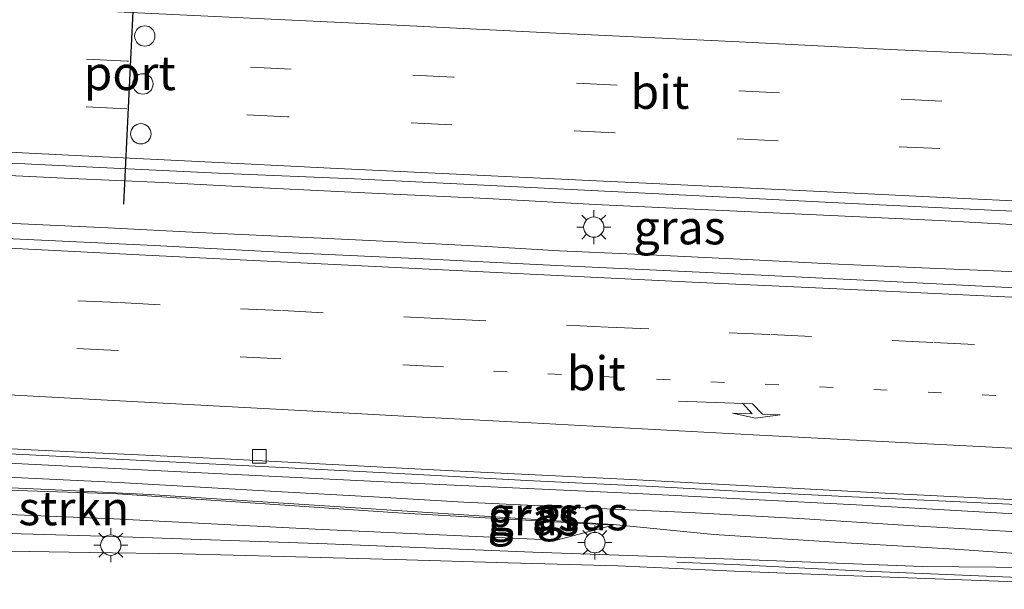
# Model space of a CAD drawing. Units: metres. Extents: x 160000 to 170000, y 375000 to 381171.
# Drawn here: x 161347 to 161420, y 379560 to 379602 of the extents above; entities that cross this region are included whole.
import ezdxf
from ezdxf.enums import TextEntityAlignment as Align

# ---------------------------------------------------------------- set-up
doc = ezdxf.new("R2010")
doc.units = ezdxf.units.M
doc.linetypes.add('VW-1-3_STREEP', pattern=[4, 1, -3])
doc.linetypes.add('VW-3-9_STREEP', pattern=[12, 3, -9])
doc.layers.get('0').update_dxf_attribs({"lineweight": 25})
for name, color, linetype, lineweight in [('B-ME-BV-GELEIDECONSTRUCTIE-GELEIDERAIL-L-B1', 213, 'BV-GELEIDERAIL', 18), ('B-ME-GR-STRUIKEN-GV-B6', 93, 'Continuous', 18), ('B-ME-GW-KRUINLIJN-L-B1', 93, 'Continuous', 18), ('B-ME-GW-TEENLIJN-L-B1', 93, 'Continuous', 18), ('B-ME-IE-GRASLAND-GV-B6', 93, 'Continuous', 18), ('B-ME-IE-MEUBILAIR_WEGMEUBILAIR-LICHTMAST-S-B1', 8, 'Continuous', 18), ('B-ME-VH-VERH_SOORT-BITUMEN-GV-B6', 8, 'IE-TERREINAFSCHEIDING-NATUURLIJK-HOUTWAL', 18), ('B-ME-VV-KOLK-S-B1', 8, 'Continuous', 18), ('B-ME-VW-DRIP-S-B1', 8, 'Continuous', 18), ('B-ME-VW-MARKERING-13STREEP-045-L-B1', 255, 'VW-1-3_STREEP', 18), ('B-ME-VW-MARKERING-39STREEP-015-L-B1', 255, 'VW-3-9_STREEP', 18), ('B-ME-VW-MARKERING-39STREEP-015-L-B2', 255, 'VW-3-9_STREEP', 18), ('B-ME-VW-MARKERING-PIJLRE750-S-B1', 7, 'Continuous', 18), ('B-ME-VW-MARKERING-STREEP-015-L-B1', 7, 'Continuous', 18), ('B-ME-VW-PORTAAL-L-B1', 10, 'Continuous', 25)]:
    doc.layers.add(name, color=color, linetype=linetype, lineweight=lineweight)
doc.styles.add('NLCS-ISO', font='NLCS-ISO.TTF')
doc.linetypes.add('BV-GELEIDERAIL', pattern='A,10,-3,[108,NLCS.SHX,S=1,R=0,X=0,Y=0],-3', length=16)
doc.linetypes.add('IE-TERREINAFSCHEIDING-NATUURLIJK-HOUTWAL', pattern='A,7,-1.5,[67,NLCS.SHX,S=0.75,R=45,X=0,Y=0],-1.5,7,-1.5,[70,NLCS.SHX,S=0.75,R=0,X=0,Y=0],-1.5', length=20)

# ---------------------------------------------------------------- blocks, each defined once
blk = doc.blocks.new('dtb')
blk.add_circle((0, 0), 0.75)
blk = doc.blocks.new('kolk')
blk.add_lwpolyline([(-0.5, -0.5), (0.5, -0.5), (0.5, 0.5), (-0.5, 0.5)], close=True)
blk = doc.blocks.new('lantaarnpaal')
for p, q in [((-0.884, 0.884), (-0.53, 0.53)), ((0, 0.75), (0, 1.25)), ((0.53, 0.53), (0.884, 0.884)), ((-0.75, 0), (-1.25, 0)), ((0.75, 0), (1.25, 0)), ((-0.53, -0.53), (-0.884, -0.884)), ((0.53, -0.53), (0.884, -0.884)), ((0, -0.75), (0, -1.25))]:
    blk.add_line(p, q)
blk.add_circle((0, 0), 0.75)
blk = doc.blocks.new('pijlr')
for p, q in [((0, 0, 0.1), (5.45, 0, 0.1)), ((5.45, -0.75, 0.1), (4.7, 0, 0.1)), ((6.2, -0.75, 0.1), (5.45, 0, 0.1)), ((4, -0.75, 0.1), (5.45, -0.75, 0.1)), ((5.7, -1.05, 0.1), (4, -0.75, 0.1)), ((7.5, -0.75, 0.1), (5.7, -1.05, 0.1)), ((7.5, -0.75, 0.1), (6.2, -0.75, 0.1))]:
    blk.add_line(p, q)

msp = doc.modelspace()

# ---------------------------------------------------------------- linework, layer by layer
at = {"layer": 'B-ME-BV-GELEIDECONSTRUCTIE-GELEIDERAIL-L-B1'}
for points in [[(161328.466, 379590.907, 24.447), (161335.093, 379590.632, 24.451), (161341.793, 379590.294, 24.394), (161351.002, 379589.869, 24.379), (161357.727, 379589.568, 24.331), (161365.641, 379589.155, 24.379), (161373.636, 379588.761, 24.415), (161381.621, 379588.376, 24.435), (161389.579, 379587.954, 24.399), (161398.958, 379587.495, 24.438), (161406.935, 379587.127, 24.436), (161414.893, 379586.768, 24.454), (161422.923, 379586.329, 24.472), (161432.248, 379585.905, 24.524), (161441.484, 379585.445, 24.552), (161450.854, 379585.012, 24.545), (161460.17, 379584.516, 24.581), (161465.574, 379584.271, 24.663), (161471.889, 379583.932, 24.776), (161474.077, 379583.83, 24.768)], [(161473.192, 379580.33, 24.691), (161471.228, 379580.413, 24.701), (161465.404, 379580.709, 24.655), (161460.143, 379581.071, 24.631), (161453.56, 379581.417, 24.599), (161445.521, 379581.794, 24.619), (161440.224, 379582.048, 24.537), (161433.516, 379582.385, 24.487), (161425.567, 379582.762, 24.529), (161418.894, 379583.054, 24.485), (161413.616, 379583.273, 24.481), (161406.935, 379583.575, 24.453), (161400.244, 379583.912, 24.447), (161393.59, 379584.241, 24.394), (161386.945, 379584.542, 24.387), (161381.594, 379584.859, 24.401), (161374.993, 379585.197, 24.408), (161368.356, 379585.516, 24.38), (161360.371, 379585.884, 24.424), (161353.726, 379586.221, 24.438), (161345.705, 379586.589, 24.413), (161337.773, 379587.019, 24.401), (161328.409, 379587.434, 24.381)], [(161470.899, 379563.432, 24.285), (161462.207, 379563.796, 24.268), (161455.089, 379564.132, 24.27), (161447.085, 379564.526, 24.241), (161440.422, 379564.89, 24.172), (161432.446, 379565.267, 24.161), (161425.764, 379565.622, 24.138), (161416.439, 379566.064, 24.145), (161408.507, 379566.441, 24.108), (161400.513, 379566.826, 24.079), (161393.814, 379567.19, 24.061), (161384.533, 379567.642, 24.031), (161376.512, 379568.08, 24.047), (161368.482, 379568.484, 24.065), (161359.228, 379568.962, 24.05), (161349.867, 379569.422, 24.063), (161340.587, 379569.891, 24.061), (161332.61, 379570.285, 24.095), (161328.574, 379570.449, 24.129)], [(161470.167, 379558.848, 24.715), (161469.41, 379558.88, 24.708), (161465.453, 379559.104, 24.654), (161461.389, 379559.239, 24.597), (161458.763, 379559.334, 24.567), (161454.753, 379559.424, 24.549), (161450.707, 379559.514, 24.488), (161445.42, 379559.634, 24.383), (161440.07, 379559.826, 24.328), (161436.087, 379559.934, 24.278), (161429.441, 379560.191, 24.07), (161425.431, 379560.352, 24.038), (161420.144, 379560.517, 23.977), (161414.847, 379560.753, 23.833), (161409.515, 379560.971, 23.577), (161405.513, 379561.168, 23.281), (161400.225, 379561.423, 22.902), (161395.581, 379561.635, 22.586)]]:
    msp.add_polyline3d(points, dxfattribs=at)
at = {"layer": 'B-ME-GR-STRUIKEN-GV-B6'}
msp.add_polyline3d([(161312.219, 379567.954, 23.937), (161313.836, 379567.875, 23.954), (161314.854, 379567.974, 23.965), (161326.408, 379567.583, 23.956), (161354.409, 379566.648, 24.057), (161375.059, 379565.265, 24.124), (161390.897, 379564.345, 24.134), (161386.73, 379563.235, 23.177), (161368.972, 379564.049, 22.91), (161354.141, 379564.807, 22.552), (161332.588, 379565.707, 22.532), (161328.595, 379565.022, 21.731), (161314.6837, 379565.3086, 21.6293), (161311.9587, 379567.9831, 23.9411), (161312.219, 379567.954, 23.937)], dxfattribs=at)
at = {"layer": 'B-ME-GW-KRUINLIJN-L-B1'}
for points in [[(161328.907, 379568.716, 24.226), (161331.693, 379568.728, 24.058), (161337.517, 379568.378, 24.155), (161345.824, 379567.896, 24.062), (161354.506, 379567.487, 24.14), (161359.223, 379567.221, 24.158), (161366.065, 379566.822, 24.03), (161373.711, 379566.408, 24.158), (161379.91, 379566.042, 24.212), (161388.771, 379565.616, 24.119), (161396.524, 379565.292, 24.183), (161404.992, 379564.81, 24.222), (161413.424, 379564.275, 24.23), (161420.213, 379563.893, 24.244), (161428.752, 379563.484, 24.244), (161429.091, 379563.457, 24.249)], [(161416.057, 379562.59, 24.244), (161407.607, 379563.071, 24.155), (161398.317, 379563.674, 24.09), (161390.9, 379564.3903, 24.1246), (161356.778, 379566.603, 24.108), (161349.347, 379566.964, 24.094), (161339.897, 379567.388, 24.094), (161329.344, 379567.778, 24.186)], [(161442.609, 379560.948, 24.288), (161436.169, 379561.082, 24.259), (161429.107, 379561.628, 24.25), (161423.375, 379562.059, 24.138), (161416.057, 379562.59, 24.244)]]:
    msp.add_polyline3d(points, dxfattribs=at)
at = {"layer": 'B-ME-GW-TEENLIJN-L-B1'}
for points in [[(161329.651, 379569.668, 23.225), (161343.442, 379569.066, 23.186), (161359.091, 379568.276, 23.143), (161376.527, 379567.404, 23.2), (161392.622, 379566.67, 23.207), (161409.254, 379565.813, 23.254), (161425.993, 379564.867, 23.354), (161426.068, 379564.862, 23.356)], [(161440.918, 379560.209, 23.503), (161426.654, 379560.797, 23.461), (161426.153, 379560.92, 23.422), (161425.83, 379561.187, 23.418), (161425.472, 379561.489, 23.404), (161425.061, 379561.433, 23.372), (161424.473, 379561.217, 23.357), (161413.649, 379561.295, 23.025), (161399.751, 379561.843, 22.682), (161384.978, 379562.351, 22.303), (161369.848, 379562.964, 21.943), (161354.111, 379563.504, 21.66), (161338.802, 379563.956, 21.45), (161330.107, 379564.36, 21.42)]]:
    msp.add_polyline3d(points, dxfattribs=at)
at = {"layer": 'B-ME-IE-GRASLAND-GV-B6'}
for points in [[(161318.889, 379586.795, 23.676), (161317.544, 379592.429, 23.632), (161328.971, 379591.855, 23.701), (161336.474, 379591.503, 23.703), (161345.567, 379591.024, 23.709), (161352.606, 379590.688, 23.762), (161362.36, 379590.23, 23.7), (161371.854, 379589.842, 23.646), (161380.393, 379589.406, 23.7), (161389.772, 379588.955, 23.671), (161399.74, 379588.453, 23.628), (161408.449, 379588.008, 23.714), (161418.212, 379587.541, 23.698), (161427.769, 379587.118, 23.757)], [(161422.871, 379581.699, 23.774), (161410.366, 379582.333, 23.737), (161397.772, 379582.931, 23.715), (161386.732, 379583.446, 23.66), (161376.916, 379583.939, 23.699), (161367.76, 379584.373, 23.658), (161357.104, 379584.917, 23.665), (161346.725, 379585.417, 23.69), (161336.596, 379585.918, 23.653), (161328.655, 379586.277, 23.765), (161318.889, 379586.795, 23.676)], [(161425.993, 379564.867, 23.354), (161409.254, 379565.813, 23.254), (161392.622, 379566.67, 23.207), (161376.527, 379567.404, 23.2), (161359.091, 379568.276, 23.143), (161343.442, 379569.066, 23.186), (161329.651, 379569.668, 23.225), (161320.947, 379570.09, 23.282), (161309.879, 379570.709, 23.245), (161307.043, 379571.815, 23.197), (161318.683, 379571.32, 23.192), (161329.757, 379570.824, 23.179), (161333.276, 379570.632, 23.235), (161348.068, 379569.892, 23.283), (161362.296, 379569.221, 23.23), (161378.633, 379568.38, 23.237), (161392.184, 379567.697, 23.21), (161412.308, 379566.632, 23.307), (161427.019, 379565.9, 23.357)], [(161423.375, 379562.059, 24.138), (161416.057, 379562.59, 24.244), (161407.607, 379563.071, 24.155), (161398.317, 379563.674, 24.09), (161390.9, 379564.3903, 24.1246), (161356.778, 379566.603, 24.108), (161349.347, 379566.964, 24.094), (161339.897, 379567.388, 24.094), (161329.344, 379567.778, 24.186), (161325.253, 379567.855, 24.203), (161316.985, 379568.127, 24.266), (161314.118, 379568.005, 24.156), (161313.431, 379567.953, 24.145), (161311.804, 379568.135, 24.203), (161310.745, 379569.525, 24.34), (161312.321, 379569.595, 24.276)], [(161312.321, 379569.595, 24.276), (161313.797, 379569.446, 24.253), (161314.468, 379569.246, 24.28), (161316.43, 379569.3, 24.327), (161318.979, 379569.253, 24.253), (161322.333, 379568.974, 24.226), (161325.57, 379568.929, 24.239), (161328.907, 379568.716, 24.226), (161331.693, 379568.728, 24.058), (161337.517, 379568.378, 24.155), (161345.824, 379567.896, 24.062), (161354.506, 379567.487, 24.14), (161359.223, 379567.221, 24.158), (161366.065, 379566.822, 24.03), (161373.711, 379566.408, 24.158), (161379.91, 379566.042, 24.212), (161388.771, 379565.616, 24.119), (161396.524, 379565.292, 24.183), (161404.992, 379564.81, 24.222), (161413.424, 379564.275, 24.23), (161420.213, 379563.893, 24.244)], [(161343.442, 379569.066, 23.186), (161359.091, 379568.276, 23.143), (161376.527, 379567.404, 23.2), (161392.622, 379566.67, 23.207), (161409.254, 379565.813, 23.254), (161425.993, 379564.867, 23.354)], [(161332.588, 379565.707, 22.532), (161354.141, 379564.807, 22.552), (161368.972, 379564.049, 22.91), (161386.73, 379563.235, 23.177), (161390.897, 379564.345, 24.134), (161375.059, 379565.265, 24.124), (161354.409, 379566.648, 24.057), (161326.408, 379567.583, 23.956)], [(161420.213, 379563.893, 24.244), (161413.424, 379564.275, 24.23), (161404.992, 379564.81, 24.222), (161396.524, 379565.292, 24.183), (161388.771, 379565.616, 24.119), (161379.91, 379566.042, 24.212), (161373.711, 379566.408, 24.158), (161366.065, 379566.822, 24.03), (161359.223, 379567.221, 24.158), (161354.506, 379567.487, 24.14), (161345.824, 379567.896, 24.062)], [(161339.897, 379567.388, 24.094), (161349.347, 379566.964, 24.094), (161356.778, 379566.603, 24.108), (161390.9, 379564.3903, 24.1246), (161398.317, 379563.674, 24.09), (161407.607, 379563.071, 24.155), (161416.057, 379562.59, 24.244), (161423.375, 379562.059, 24.138)], [(161316.552, 379562.693, 21.096), (161315.367, 379564.638, 21.168), (161325.73, 379564.471, 21.306), (161330.107, 379564.36, 21.42), (161338.802, 379563.956, 21.45), (161354.111, 379563.504, 21.66), (161369.848, 379562.964, 21.943), (161384.978, 379562.351, 22.303), (161399.751, 379561.843, 22.682), (161413.649, 379561.295, 23.025), (161424.473, 379561.217, 23.357)], [(161424.473, 379561.217, 23.357), (161413.649, 379561.295, 23.025), (161399.751, 379561.843, 22.682), (161384.978, 379562.351, 22.303), (161369.848, 379562.964, 21.943), (161354.111, 379563.504, 21.66), (161338.802, 379563.956, 21.45), (161330.107, 379564.36, 21.42), (161325.73, 379564.471, 21.306), (161315.367, 379564.638, 21.168)], [(161420.571, 379560.176, 23.136), (161407.951, 379560.648, 22.675), (161399.823, 379560.953, 22.618), (161391.284, 379561.345, 22.427), (161383.183, 379561.587, 22.205), (161374.859, 379561.81, 22.022), (161366.642, 379562.051, 21.827), (161359.221, 379562.234, 21.702), (161352.326, 379562.338, 21.602), (161344.976, 379562.467, 21.354), (161336.947, 379562.594, 21.279), (161330.16, 379562.707, 21.236), (161323.746, 379562.697, 21.212), (161316.552, 379562.693, 21.096)]]:
    msp.add_polyline3d(points, dxfattribs=at)
at = {"layer": 'B-ME-VH-VERH_SOORT-BITUMEN-GV-B6'}
for points in [[(161427.769, 379587.118, 23.757), (161418.212, 379587.541, 23.698), (161408.449, 379588.008, 23.714), (161399.74, 379588.453, 23.628), (161389.772, 379588.955, 23.671), (161380.393, 379589.406, 23.7), (161371.854, 379589.842, 23.646), (161362.36, 379590.23, 23.7), (161352.606, 379590.688, 23.762), (161345.567, 379591.024, 23.709), (161336.474, 379591.503, 23.703), (161328.971, 379591.855, 23.701), (161317.544, 379592.429, 23.632)], [(161307.043, 379571.815, 23.197), (161302.202, 379576.137, 23.492), (161303.53, 379579.698, 23.71), (161306.65, 379583.057, 23.759), (161311.91, 379586.417, 23.684), (161318.889, 379586.795, 23.676), (161328.655, 379586.277, 23.765), (161336.596, 379585.918, 23.653), (161346.725, 379585.417, 23.69), (161357.104, 379584.917, 23.665), (161367.76, 379584.373, 23.658), (161376.916, 379583.939, 23.699), (161386.732, 379583.446, 23.66), (161397.772, 379582.931, 23.715), (161410.366, 379582.333, 23.737), (161422.871, 379581.699, 23.774)], [(161427.019, 379565.9, 23.357), (161412.308, 379566.632, 23.307), (161392.184, 379567.697, 23.21), (161378.633, 379568.38, 23.237), (161362.296, 379569.221, 23.23), (161348.068, 379569.892, 23.283), (161333.276, 379570.632, 23.235), (161329.757, 379570.824, 23.179), (161318.683, 379571.32, 23.192), (161307.043, 379571.815, 23.197)], [(161317.786, 379551.371, 20.798), (161320.046, 379552.326, 20.934), (161317.356, 379555.58, 21.038), (161319.099, 379558.771, 21.076), (161316.552, 379562.693, 21.096), (161323.746, 379562.697, 21.212), (161330.16, 379562.707, 21.236), (161336.947, 379562.594, 21.279), (161344.976, 379562.467, 21.354), (161352.326, 379562.338, 21.602), (161359.221, 379562.234, 21.702), (161366.642, 379562.051, 21.827), (161374.859, 379561.81, 22.022), (161383.183, 379561.587, 22.205), (161391.284, 379561.345, 22.427), (161399.823, 379560.953, 22.618), (161407.951, 379560.648, 22.675), (161420.571, 379560.176, 23.136)]]:
    msp.add_polyline3d(points, dxfattribs=at)
at = {"layer": 'B-ME-VW-MARKERING-13STREEP-045-L-B1'}
msp.add_polyline3d([(161472.081, 379571.376, 23.857), (161463.091, 379571.775, 23.838), (161451.068, 379572.348, 23.833), (161439.081, 379572.94, 23.729), (161427.068, 379573.513, 23.722), (161415.081, 379574.096, 23.718), (161395.082, 379575.046, 23.611), (161382.014, 379575.677, 23.645)], dxfattribs=at)
at = {"layer": 'B-ME-VW-MARKERING-39STREEP-015-L-B1'}
for points in [[(161475.344, 379592.643, 23.904), (161462.883, 379593.233, 23.841), (161450.94, 379593.852, 23.755), (161438.926, 379594.425, 23.716), (161426.93, 379595.026, 23.682), (161415.105, 379595.555, 23.684), (161403.153, 379596.156, 23.584), (161391.193, 379596.729, 23.619), (161379.144, 379597.321, 23.639), (161367.202, 379597.894, 23.646), (161355.125, 379598.486, 23.677), (161343.246, 379599.068, 23.625), (161328.106, 379599.809, 23.652)], [(161474.818, 379589.128, 23.986), (161462.564, 379589.73, 23.904), (161450.801, 379590.314, 23.817), (161438.859, 379590.914, 23.847), (161426.809, 379591.461, 23.817), (161414.947, 379592.053, 23.783), (161403.041, 379592.636, 23.684), (161391.018, 379593.209, 23.754), (161379.031, 379593.801, 23.718), (161366.928, 379594.401, 23.715), (161355.102, 379594.975, 23.724), (161343.16, 379595.549, 23.708), (161327.858, 379596.277, 23.791)], [(161378.423, 379575.992, 23.636), (161366.445, 379576.592, 23.629), (161354.413, 379577.21, 23.595), (161342.417, 379577.802, 23.619), (161330.627, 379578.353, 23.641)]]:
    msp.add_polyline3d(points, dxfattribs=at)
at = {"layer": 'B-ME-VW-MARKERING-39STREEP-015-L-B2'}
msp.add_polyline3d([(161327.598, 379582.041, 23.683), (161330.643, 379581.92, 23.658), (161339.468, 379581.467, 23.676), (161342.55, 379581.301, 23.685), (161351.5, 379580.866, 23.703), (161354.555, 379580.728, 23.698), (161363.46, 379580.266, 23.696), (161366.551, 379580.136, 23.658), (161375.492, 379579.675, 23.703), (161378.538, 379579.527, 23.665), (161387.479, 379579.074, 23.732), (161390.534, 379578.927, 23.69), (161399.448, 379578.501, 23.821), (161402.503, 379578.371, 23.776), (161411.444, 379577.927, 23.814), (161414.507, 379577.788, 23.749), (161423.422, 379577.362, 23.742)], dxfattribs=at)
at = {"layer": 'B-ME-VW-MARKERING-STREEP-015-L-B1'}
for points in [[(161328.454, 379603.377, 23.623), (161344.076, 379602.622, 23.534), (161358.483, 379601.925, 23.505), (161373.99, 379601.179, 23.411), (161386.7, 379600.555, 23.429), (161400.179, 379599.907, 23.45), (161411.29, 379599.339, 23.518), (161421.553, 379598.874, 23.546), (161433.656, 379598.319, 23.495), (161445.357, 379597.735, 23.589), (161456.442, 379597.193, 23.611), (161466.839, 379596.657, 23.686), (161475.878, 379596.216, 23.804)], [(161474.288, 379585.585, 23.978), (161463.387, 379586.119, 23.83), (161450.811, 379586.744, 23.776), (161437.386, 379587.365, 23.808), (161426.578, 379587.908, 23.817), (161416.217, 379588.399, 23.744), (161405.132, 379588.941, 23.692), (161393.833, 379589.491, 23.712), (161381.935, 379590.047, 23.758), (161370.091, 379590.63, 23.706), (161360.364, 379591.115, 23.763), (161350.798, 379591.565, 23.751), (161341.133, 379592.059, 23.726), (161329.153, 379592.617, 23.788)], [(161473.198, 379578.581, 23.952), (161458.268, 379579.298, 23.896), (161445.504, 379579.904, 23.919), (161433.633, 379580.487, 23.791), (161419.726, 379581.151, 23.776), (161406.346, 379581.79, 23.665), (161396.726, 379582.24, 23.701), (161384.292, 379582.838, 23.71), (161369.903, 379583.562, 23.721), (161356.495, 379584.219, 23.694), (161342.097, 379584.943, 23.665), (161328.521, 379585.622, 23.647)], [(161328.749, 379574.859, 23.527), (161342.737, 379574.133, 23.427), (161356.412, 379573.397, 23.501), (161367.908, 379572.785, 23.384), (161376.367, 379572.322, 23.395), (161384.87, 379571.867, 23.399), (161401.217, 379570.991, 23.44), (161411.658, 379570.464, 23.415), (161421.653, 379569.944, 23.556), (161438.911, 379569.081, 23.633), (161451.826, 379568.467, 23.665), (161462.715, 379567.906, 23.727), (161471.474, 379567.465, 23.729)]]:
    msp.add_polyline3d(points, dxfattribs=at)
at = {"layer": 'B-ME-VW-PORTAAL-L-B1'}
msp.add_line((161355.776, 379607.255, 30.036), (161354.858, 379587.974, 30.057), dxfattribs=at)

# ---------------------------------------------------------------- block references
at = {"layer": 'B-ME-IE-MEUBILAIR_WEGMEUBILAIR-LICHTMAST-S-B1', "rotation": 90}
for p in [(161389.478, 379586.284, 23.659), (161353.92, 379562.878, 21.677), (161389.559, 379563.062, 22.947)]:
    msp.add_blockref('lantaarnpaal', p, dxfattribs=at)
at = {"layer": 'B-ME-VV-KOLK-S-B1', "rotation": 90}
msp.add_blockref('kolk', (161364.855, 379569.422, 23.181), dxfattribs=at)
at = {"layer": 'B-ME-VW-DRIP-S-B1', "rotation": 90}
for p in [(161356.424, 379600.343, 30.226), (161356.286, 379596.813, 30.315), (161356.133, 379593.147, 30.383)]:
    msp.add_blockref('dtb', p, dxfattribs=at)
at = {"layer": 'B-ME-VW-MARKERING-PIJLRE750-S-B1', "rotation": 358}
msp.add_blockref('pijlr', (161395.722, 379573.479, 23.613), dxfattribs=at)

# ---------------------------------------------------------------- texts
at = {"layer": 'B-ME-GR-STRUIKEN-GV-B6', "ltscale": 0.2, "style": 'NLCS-ISO'}
msp.add_text('strkn', height=2.5, dxfattribs=at).set_placement((161351.2005, 379565.592), align=Align.MIDDLE_CENTER)
at = {"layer": 'B-ME-IE-GRASLAND-GV-B6', "ltscale": 0.2, "style": 'NLCS-ISO'}
for p in [(161395.787, 379586.2605), (161385.032, 379564.843), (161385.0545, 379565.1785), (161388.6475, 379565.2195)]:
    msp.add_text('gras', height=2.5, dxfattribs=at).set_placement(p, align=Align.MIDDLE_CENTER)
at = {"layer": 'B-ME-VH-VERH_SOORT-BITUMEN-GV-B6', "ltscale": 0.2, "style": 'NLCS-ISO'}
for p in [(161394.3498, 379596.2312), (161389.6629, 379575.5242)]:
    msp.add_text('bit', height=2.5, dxfattribs=at).set_placement(p, align=Align.MIDDLE_CENTER)
at = {"layer": 'B-ME-VW-PORTAAL-L-B1', "ltscale": 0.2, "style": 'NLCS-ISO'}
msp.add_text('port', height=2.5, dxfattribs=at).set_placement((161355.317, 379597.6145), align=Align.MIDDLE_CENTER)

doc.saveas('drawing.dxf')
